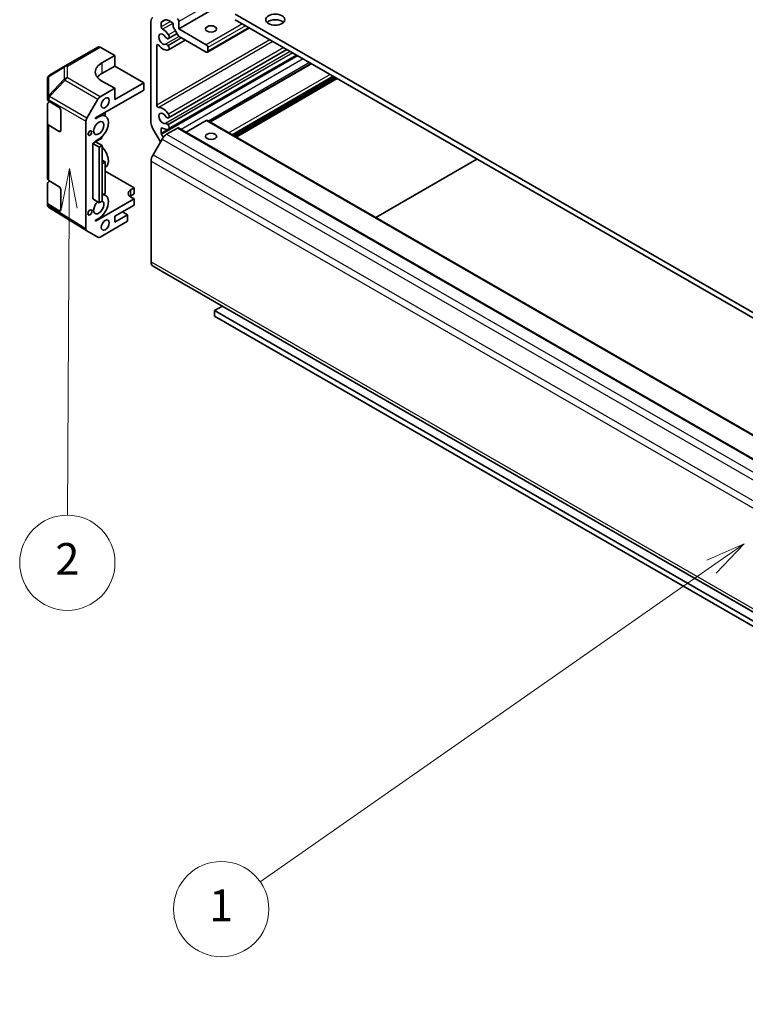
# Model space of a CAD drawing. Units: millimetres. Extents: x 51 to 6563, y 28 to 1012.
# Drawn here: x 776 to 936, y 286 to 503 of the extents above; entities that cross this region are included whole.
import ezdxf

# ---------------------------------------------------------------- set-up
doc = ezdxf.new("R2010")
doc.units = ezdxf.units.MM
doc.header["$LTSCALE"] = 3.5
doc.layers.add('Symbol (TK)', color=100, linetype='Continuous', lineweight=18, true_color=0x00ff3f)
doc.layers.add('Visible (ISO)', color=7, linetype='Continuous', lineweight=35)
doc.layers.add('Visible Narrow (ISO)', color=7, linetype='Continuous', lineweight=25)
doc.styles.add('Note Text (TK2)', font='txt')

# ---------------------------------------------------------------- blocks, each defined once
blk = doc.blocks.new('バルーン2')
at = {"layer": 'Symbol (TK)', "color": 100, "true_color": 0x00ff40}
for p, q in [((267.328, 110.742), (264.992, 109.719)), ((265.279, 109.309), (267.328, 110.742)), ((265.565, 108.9), (267.328, 110.742)), ((265.279, 109.309), (236.859, 89.447))]:
    blk.add_line(p, q, dxfattribs=at)
at = {"layer": 'Symbol (TK)'}
blk.add_circle((234.409, 87.735), 3, dxfattribs=at)
at = {"layer": 'Symbol (TK)', "color": 7, "insert": (234.409, 87.712), "char_height": 2, "attachment_point": 5, "style": 'Note Text (TK2)'}
blk.add_mtext('1', dxfattribs=at)
blk = doc.blocks.new('バルーン3')
at = {"layer": 'Symbol (TK)', "color": 100, "true_color": 0x00ff40}
for p, q in [((224.859, 134.396), (224.345, 131.899)), ((224.845, 131.896), (224.859, 134.396)), ((225.345, 131.894), (224.859, 134.396)), ((224.845, 131.896), (224.738, 112.552))]:
    blk.add_line(p, q, dxfattribs=at)
at = {"layer": 'Symbol (TK)'}
blk.add_circle((224.721, 109.553), 3, dxfattribs=at)
at = {"layer": 'Symbol (TK)', "color": 7, "insert": (224.721, 109.536), "char_height": 2, "attachment_point": 5, "style": 'Note Text (TK2)'}
blk.add_mtext('2', dxfattribs=at)

msp = doc.modelspace()

# ---------------------------------------------------------------- linework, layer by layer
at = {"layer": 'Visible (ISO)'}
for p, q in [((821.7917, 507.309), (811.1108, 501.1349)), ((823.5002, 504.4052), (1077.8594, 357.7291)), ((804.9552, 502.7833), (804.9552, 480.5394)), ((807.2193, 501.5813), (807.2193, 502.5532)), ((807.3022, 502.7363), (807.8984, 503.0805)), ((808.899, 502.9818), (809.4835, 502.6448)), ((809.8372, 502.0326), (809.8372, 501.7422)), ((811.1108, 501.1349), (811.1108, 502.7679)), ((1077.8594, 356.5044), (823.5002, 503.1805)), ((810.7042, 500.1065), (808.8274, 499.0216)), ((809.9201, 501.4635), (810.9421, 499.6948)), ((817.1248, 497.6669), (811.1108, 501.1349)), ((811.1422, 499.4838), (817.1248, 496.0339)), ((826.6444, 501.3674), (817.3751, 496.0093)), ((806.2288, 484.3588), (806.2288, 497.4951)), ((808.6834, 498.9878), (808.7321, 498.9921)), ((808.7321, 497.4478), (808.6834, 497.5083)), ((812.5172, 498.6909), (808.8274, 496.558)), ((786.0526, 492.9814), (793.2404, 497.1364)), ((796.9772, 495.2862), (793.7286, 497.0941)), ((794.1505, 493.6522), (796.9772, 495.2862)), ((796.9772, 495.2862), (796.9772, 492.965)), ((834.8886, 496.6133), (808.8274, 481.5486)), ((837.0222, 495.383), (808.8274, 479.085)), ((817.4786, 496.2381), (817.4786, 497.0546)), ((786.0436, 492.9762), (782.6202, 490.9497)), ((796.9772, 492.965), (794.1505, 491.331)), ((796.9772, 492.965), (803.3451, 489.293)), ((840.234, 493.5309), (817.9347, 480.6408)), ((782.1295, 490.0891), (782.1295, 490.0888)), ((782.1295, 490.0888), (782.1295, 489.8632)), ((782.1295, 489.8629), (782.134, 485.6104)), ((782.1313, 490.1488), (782.1313, 490.1488)), ((796.985, 488.066), (794.1548, 489.641)), ((803.3451, 489.293), (796.985, 485.6165)), ((803.3451, 489.293), (803.3451, 487.66)), ((845.4167, 490.5423), (823.1175, 477.6522)), ((846.0169, 490.1962), (823.7176, 477.3061)), ((792.7449, 481.5325), (803.3451, 487.66)), ((793.7447, 486.1929), (796.985, 488.066)), ((796.985, 485.6165), (796.985, 488.066)), ((782.1295, 484.556), (782.1295, 472.3902)), ((782.134, 480.3031), (782.1295, 484.5556)), ((782.4151, 485.2094), (784.7157, 483.8356)), ((782.422, 484.964), (782.6273, 485.0827)), ((790.8318, 481.4818), (793.2451, 485.665)), ((785.0633, 483.2198), (785.0633, 478.7291)), ((794.1526, 482.3462), (794.9502, 481.8863)), ((794.8598, 482.755), (794.8598, 481.9384)), ((784.7157, 478.5284), (782.4151, 479.9022)), ((790.6249, 480.7849), (790.6249, 457.049)), ((792.7449, 481.3284), (793.4516, 481.7369)), ((792.7449, 481.3284), (792.7449, 481.5325)), ((808.6834, 481.5147), (808.7321, 481.5191)), ((808.7321, 479.9748), (808.6834, 480.0353)), ((817.1425, 480.9287), (812.6964, 478.3587)), ((817.3922, 480.9536), (1067.86, 336.5215)), ((805.3697, 479.1457), (807.0456, 476.2453)), ((807.2193, 478.1583), (807.2193, 479.1303)), ((807.6644, 477.2528), (807.3022, 477.8796)), ((810.7824, 479.2935), (808.3997, 477.9162)), ((811.0321, 479.3184), (1061.4999, 334.8863)), ((792.1089, 475.8985), (792.7449, 476.2661)), ((792.1089, 475.8985), (793.524, 475.0825)), ((792.1089, 463.651), (792.1089, 475.8985)), ((792.7449, 476.2736), (794.1454, 477.0831)), ((793.4516, 476.8379), (792.7449, 476.4294)), ((792.7449, 476.2661), (792.7449, 476.4294)), ((792.7449, 476.2661), (794.16, 475.4501)), ((793.524, 475.0825), (794.16, 475.4501)), ((794.1454, 477.0831), (794.1454, 477.3738)), ((794.16, 475.4501), (794.16, 463.2027)), ((807.4003, 476.8602), (805.4016, 473.3954)), ((793.524, 462.835), (793.524, 475.0825)), ((782.1295, 472.3898), (782.134, 468.1373)), ((794.8598, 471.817), (794.16, 472.2205)), ((794.8598, 471.817), (794.16, 471.4124)), ((794.8598, 464.8767), (794.8598, 471.817)), ((804.9876, 472.0014), (804.9876, 449.7575)), ((854.4787, 459.5677), (876.778, 472.4579)), ((794.8598, 470.6011), (794.9409, 470.648)), ((794.8598, 469.7727), (801.2225, 466.1037)), ((782.1295, 467.083), (782.1295, 466.857)), ((782.134, 462.8301), (782.1295, 467.0826)), ((782.1295, 466.8565), (782.1295, 466.8511)), ((782.134, 462.5266), (782.1295, 466.8506)), ((782.4151, 467.7364), (784.7157, 466.3626)), ((782.422, 467.491), (782.6273, 467.6097)), ((785.0633, 465.7468), (785.0633, 461.2561)), ((794.16, 464.8689), (794.9502, 464.4132)), ((794.5036, 464.6708), (794.8598, 464.8767)), ((800.5158, 465.6952), (801.2225, 466.1037)), ((801.2225, 464.7565), (800.5158, 464.348)), ((801.2225, 466.1037), (801.2225, 464.7565)), ((784.7157, 461.0554), (782.4151, 462.4292)), ((792.1089, 463.651), (793.524, 462.835)), ((801.225, 463.6542), (792.7449, 458.7523)), ((794.16, 463.2027), (793.524, 462.835)), ((801.225, 463.6542), (800.5175, 464.0622)), ((801.225, 462.307), (801.225, 463.6542)), ((782.322, 461.9438), (782.3138, 461.9556)), ((790.8233, 456.5964), (782.6167, 461.6651)), ((796.985, 459.856), (801.225, 462.307)), ((799.8117, 460.1428), (798.645, 460.8156)), ((793.4516, 459.3649), (792.7449, 458.9564)), ((792.7449, 458.7523), (792.7449, 458.9564)), ((793.7447, 455.2477), (799.8117, 458.7547)), ((799.8117, 460.1428), (796.985, 458.5088)), ((796.985, 458.5088), (796.985, 459.856)), ((799.8117, 458.7547), (799.8117, 460.1428)), ((793.2451, 455.198), (790.8318, 456.5913)), ((805.4016, 448.8421), (807.4003, 447.6881)), ((807.4007, 447.6879), (1057.8684, 303.2558)), ((818.9721, 439.0431), (820.6801, 440.0303)), ((1082.1048, 287.3078), (818.9721, 439.0431)), ((818.9721, 439.0431), (818.9721, 437.8183)), ((818.9721, 437.8183), (1082.1048, 286.083))]:
    msp.add_line(p, q, dxfattribs=at)
for centre, start, end in [((786.553, 492.1156), 120.030139, 120.622499), ((783.1295, 490.0892), 120.622499, 176.581673), ((783.134, 462.5276), 180.059226, 214.894754), ((783.1422, 462.5159), 214.894754, 238.298938)]:
    msp.add_arc(centre, 1, start, end, dxfattribs=at)
for centre, major_axis, ratio, start_param, end_param in [((806.3703, 501.9673), (-1.0009, 1.7315), 0.57770074, 6.28288151, 7.06827968), ((807.5024, 502.39), (-0.2002, 0.3463), 0.57770074, 6.28288151, 7.06827968), ((807.5024, 501.4181), (-0.2002, 0.3463), 0.57770074, 0.78509437, 2.38868346), ((808.899, 501.3488), (-1.0009, 1.7315), 0.57770074, 5.49748335, 6.28288151), ((809.4835, 502.2366), (0.2502, -0.4329), 0.57770074, 0.78509437, 2.3558907), ((810.1202, 501.579), (0.2002, -0.3463), 0.57770074, 3.92668702, 4.71208519), ((810.757, 502.9719), (-0.2502, 0.4329), 0.57770074, 3.92668702, 5.49748335), ((832.3403, 501.9588), (-2.1, 0), 0.57735027, 3.67106299, 5.75371497), ((807.5731, 498.8883), (0.6381, -1.1038), 0.57770074, 1.65312541, 6.20024864), ((807.5731, 498.8883), (-1.3262, 2.2943), 0.57770074, 4.78129753, 5.53027611), ((808.4534, 499.58), (0.3253, -0.5627), 0.57770074, 4.79471806, 6.02108213), ((808.5021, 499.5844), (0.3253, -0.5627), 0.57770074, 6.02108213, 7.92289018), ((811.1422, 499.8104), (0.2002, -0.3463), 0.57770074, 4.71208519, 5.49748335), ((793.7409, 496.2706), (-0.5005, 0.8658), 0.57770074, 5.51493664, 6.28318531), ((806.5118, 497.3319), (-0.2002, 0.3463), 0.57770074, 4.98332375, 7.06827968), ((807.5731, 498.8883), (1.3262, -2.2943), 0.57770074, 4.98332375, 6.21366917), ((808.4534, 497.1813), (-0.3253, 0.5627), 0.57770074, 4.97388457, 6.20024864), ((808.5021, 497.1208), (0.3253, -0.5627), 0.57770074, 6.21366917, 8.11547723), ((817.1248, 497.2586), (-0.2502, 0.4329), 0.57770074, 3.92668702, 5.49748335), ((817.1248, 496.4421), (0.2502, -0.4329), 0.57770074, 5.49748335, 7.06827968), ((797.6882, 491.6835), (-4.9998, -0.0743), 0.56719367, 5.48996179, 7.06075812), ((797.6882, 489.291), (-5, 0), 0.57735027, 5.49839436, 5.86073011), ((783.1295, 484.556), (-1, 0), 0.57735027, 5.49839436, 6.28379253), ((783.134, 485.6107), (-1, 0), 0.57735027, 0.00060722, 0.76855209), ((793.7449, 485.3765), (0.4995, 0.8663), 0.57717536, 0.78524685, 1.57049272), ((806.5118, 484.1956), (0.2002, -0.3463), 0.57770074, 3.92668702, 6.01164295), ((784.7157, 483.4274), (-0.2438, 0.4366), 0.56754414, 3.93512463, 5.50592096), ((793.4516, 479.2874), (1.4986, 2.5989), 0.57699958, 3.92668739, 7.06828005), ((807.5731, 481.4153), (0.6381, -1.1038), 0.57770074, 1.65312541, 6.20024864), ((807.5731, 481.4153), (-1.3262, 2.2943), 0.57770074, 4.78129753, 6.01164295), ((808.5021, 482.1113), (0.3253, -0.5627), 0.57770074, 6.02108213, 7.92289018), ((783.134, 480.3035), (-1, 0), 0.57735027, 0.00060722, 0.76855209), ((791.3317, 481.1932), (0.4995, 0.8663), 0.57717536, 1.57049272, 2.35573859), ((806.3703, 479.7234), (1.0009, -1.7315), 0.57770074, 3.92668702, 4.71208519), ((808.4534, 482.107), (0.3253, -0.5627), 0.57770074, 4.79471806, 6.02108213), ((808.4534, 479.7083), (-0.3253, 0.5627), 0.57770074, 4.97388457, 6.20024864), ((808.5021, 479.6477), (0.3253, -0.5627), 0.57770074, 6.21366917, 8.11547723), ((817.1425, 480.5205), (0.2498, 0.4331), 0.57699958, 0, 0.78509474), ((784.7157, 478.9367), (-0.2438, 0.4366), 0.56754414, 2.36432831, 3.93512463), ((807.5024, 478.9671), (-0.2002, 0.3463), 0.57770074, 5.46469059, 7.06827968), ((807.5024, 477.9951), (-0.2002, 0.3463), 0.57770074, 0.78509437, 1.57049253), ((808.3997, 476.2832), (-0.9991, -1.7326), 0.57699958, 3.92668739, 4.71208555), ((807.5731, 481.4153), (1.3262, -2.2943), 0.57770074, 5.46469059, 6.21366917), ((810.7824, 478.8852), (0.2498, 0.4331), 0.57699958, 0, 0.78509474), ((793.4396, 473.2453), (1.5014, -2.5973), 0.57770074, 0, 2.00960977), ((806.401, 472.8184), (-0.9991, -1.7326), 0.57699958, 4.71208555, 5.49748372), ((783.1295, 467.083), (-1, 0), 0.57735027, 5.49839436, 6.28379253), ((783.134, 468.1377), (-1, 0), 0.57735027, 0.00060722, 0.76855209), ((784.7157, 465.9544), (-0.2438, 0.4366), 0.56754414, 3.93512463, 5.50592096), ((793.4516, 461.8144), (1.4986, 2.5989), 0.57699958, 3.92668739, 6.72758375), ((801.9309, 464.8792), (-2, 0), 0.57735027, 5.49839436, 7.06919069), ((783.134, 462.8305), (-1, 0), 0.57735027, 0.00060722, 0.76855209), ((793.4516, 461.8144), (0.7993, 1.3861), 0.57699958, 0.95793777, 6.39120115), ((801.9309, 463.532), (-2, 0), 0.57735027, 5.49839436, 5.66032208), ((784.7157, 461.4636), (-0.2438, 0.4366), 0.56754414, 2.36432831, 3.93512463), ((791.3317, 457.4578), (-0.4997, -0.8666), 0.57682386, 5.4976362, 6.28288207), ((793.7449, 456.0645), (-0.4997, -0.8666), 0.57682386, 6.28288207, 7.06812794), ((806.401, 450.5745), (-0.9991, -1.7326), 0.57699958, 5.49748372, 6.28288188)]:
    msp.add_ellipse(centre, major_axis=major_axis, ratio=ratio, start_param=start_param, end_param=end_param, dxfattribs=at)
for centre, major_axis, ratio in [((832.3403, 503.1836), (-2.1, 0), 0.57735027), ((818.1819, 501.1374), (-1.2295, 0), 0.57735027), ((794.8649, 484.8401), (-0.6244, -1.0829), 0.57699958), ((793.4516, 479.2874), (-0.7993, -1.3861), 0.57699958), ((791.5082, 478.164), (-0.2824, -0.4897), 0.57699958), ((818.2068, 477.459), (1.2295, 0), 0.57735027), ((791.5082, 460.691), (-0.3207, -0.5561), 0.57699958), ((794.8649, 457.8957), (-0.6244, -1.0829), 0.57699958)]:
    msp.add_ellipse(centre, major_axis=major_axis, ratio=ratio, dxfattribs=at)
at = {"layer": 'Visible Narrow (ISO)'}
for p, q in [((955.273, 586.1011), (811.1108, 502.7679)), ((808.2932, 503.174), (807.2193, 502.5532)), ((809.2711, 502.7673), (807.2193, 501.5813)), ((809.738, 502.3733), (807.5116, 501.0863)), ((825.0835, 502.2674), (817.1248, 497.6669)), ((825.7909, 501.8595), (817.4786, 497.0546)), ((811.1422, 499.4838), (808.1562, 497.7577)), ((810.3566, 500.708), (808.8041, 499.8106)), ((826.498, 501.4518), (817.4786, 496.2381)), ((831.154, 498.7669), (806.2288, 484.3588)), ((806.5116, 497.6586), (806.2288, 497.4951)), ((831.8225, 498.3814), (806.651, 483.831)), ((811.6221, 499.2071), (808.6834, 497.5083)), ((811.6989, 499.1628), (808.7321, 497.4478)), ((786.5407, 492.9391), (793.7286, 497.0941)), ((837.3025, 495.2213), (807.3022, 477.8796)), ((835.6472, 496.1759), (808.1562, 480.2847)), ((836.1271, 495.8992), (808.6834, 480.0353)), ((836.2039, 495.8549), (808.7321, 479.9748)), ((834.1937, 497.0141), (808.8041, 482.3376)), ((786.5434, 490.3455), (786.5407, 492.9391)), ((794.1505, 493.6522), (794.1505, 491.331)), ((838.4946, 494.534), (811.603, 478.9892)), ((839.9094, 493.7181), (817.6101, 480.828)), ((840.3806, 493.4464), (818.0813, 480.5563)), ((782.4181, 490.6677), (785.8416, 492.6941)), ((782.4226, 486.492), (782.4181, 490.6677)), ((785.8416, 492.6941), (785.8443, 490.1005)), ((844.4216, 491.1161), (822.1223, 478.226)), ((845.1289, 490.7083), (822.8296, 477.8181)), ((782.1295, 489.8629), (782.1295, 490.0888)), ((782.1295, 490.0888), (782.1295, 490.0888)), ((782.1295, 490.0888), (782.134, 485.9132)), ((785.8443, 490.1005), (782.4307, 486.494)), ((782.6252, 486.214), (786.0388, 489.8205)), ((786.0388, 489.8205), (793.2451, 485.665)), ((793.7447, 486.1929), (786.5434, 490.3455)), ((845.2704, 490.6267), (822.9711, 477.7366)), ((845.7291, 490.3622), (823.4298, 477.472)), ((845.8705, 490.2806), (823.5712, 477.3905)), ((782.4307, 486.494), (782.4226, 486.492)), ((782.1295, 472.3898), (782.1295, 484.5556)), ((782.134, 485.9132), (782.134, 485.6104)), ((782.4151, 485.5122), (782.4233, 485.5142)), ((782.4151, 485.2094), (782.4151, 485.5122)), ((782.4233, 485.5142), (790.6249, 480.7849)), ((790.8318, 481.4818), (782.6252, 486.214)), ((782.134, 480.3031), (782.134, 468.1373)), ((782.4151, 467.7364), (782.4151, 479.9022)), ((793.2748, 481.8388), (793.4516, 481.7369)), ((817.1425, 480.9287), (1067.6102, 336.4966)), ((785.0633, 478.7294), (784.7157, 478.5284)), ((807.5022, 479.2938), (807.2193, 479.1303)), ((808.7971, 479.0704), (807.2193, 478.1583)), ((808.3997, 477.9162), (1058.8675, 333.4841)), ((810.7824, 479.2935), (1061.2501, 334.8614)), ((807.4003, 476.8602), (1057.8681, 332.4281)), ((805.4016, 473.3954), (1055.8693, 328.9633)), ((804.9876, 472.0014), (1055.4554, 327.5693)), ((782.1295, 466.8567), (782.1295, 467.0826)), ((782.1295, 466.8513), (782.1295, 466.8567)), ((782.134, 462.5273), (782.1295, 466.8513)), ((800.5158, 464.348), (800.5158, 465.6952)), ((782.134, 462.8301), (782.134, 462.5273)), ((782.4151, 462.1263), (782.4151, 462.4292)), ((782.4233, 462.1146), (782.4151, 462.1263)), ((790.6249, 457.049), (782.4233, 462.1146)), ((785.0633, 461.2563), (784.7157, 461.0554)), ((804.9876, 449.7575), (1055.4554, 305.3254)), ((805.4016, 448.8421), (1055.8693, 304.41)), ((807.4003, 447.6881), (1057.8681, 303.256))]:
    msp.add_line(p, q, dxfattribs=at)
for centre, major_axis, ratio, start_param, end_param in [((786.553, 492.1156), (-0.5094, 0.8605), 0.62278209, 0, 0.53509607), ((786.553, 492.1156), (1, 0.0011), 0.8235597, 1.58226329, 2.36149094), ((786.553, 492.1156), (-0.5005, 0.8658), 0.57770074, 5.51493664, 6.28318531), ((783.1295, 490.0892), (-1, -0.0011), 0.8235597, 5.5030836, 6.28231125), ((783.1295, 490.0892), (-0.5094, 0.8605), 0.62278209, 0, 0.53509607), ((783.1295, 490.0892), (-0.9982, 0.0596), 0.99996583, 0, 0.06001369), ((783.1295, 490.0891), (-1, 0), 0.57735027, 0, 0.00052546), ((786.5558, 489.522), (-1, -0.0011), 0.8235597, 4.72385595, 5.5030836), ((786.5558, 489.522), (-0.7263, 0.6874), 0.17027013, 0.41684116, 0.9512557), ((786.5558, 489.522), (0.4995, 0.8663), 0.59697922, 0.78524155, 1.57048742), ((783.134, 485.9136), (-1, -0.0011), 0.8235597, 5.5030836, 6.28231125), ((783.134, 485.9136), (0.2329, -0.9725), 0.8130575, 3.89658849, 4.9371287), ((783.1422, 485.9155), (0.2329, -0.9725), 0.8130575, 3.89658849, 4.9371287), ((783.1422, 485.9155), (0.7263, -0.6874), 0.17027013, 3.55843381, 4.09284835), ((783.134, 485.9136), (-1, 0), 0.57735027, 0.00060722, 0.76855209), ((783.1422, 485.9155), (0.4995, 0.8663), 0.59697922, 1.57048742, 2.35573329), ((783.134, 462.5276), (-1, -0.001), 0.80930879, 6.28234122, 6.28318529), ((783.134, 462.5276), (-1, 0), 0.57735027, 0.00060722, 0.76855209), ((783.134, 462.5276), (-0.8202, -0.5721), 0.14319071, 5.67247187, 6.28318531), ((783.1422, 462.5159), (-0.8202, -0.5721), 0.14319071, 5.67247187, 6.28318531), ((783.1422, 462.5159), (-0.5255, -0.8508), 0.57682998, 5.51506829, 6.28318531)]:
    msp.add_ellipse(centre, major_axis=major_axis, ratio=ratio, start_param=start_param, end_param=end_param, dxfattribs=at)

# ---------------------------------------------------------------- block references
at = {"layer": 'Symbol (TK)', "xscale": 3.5, "yscale": 3.5, "zscale": 3.5}
for name in ['バルーン3', 'バルーン2']:
    msp.add_blockref(name, (0, 0), dxfattribs=at)

doc.saveas('drawing.dxf')
